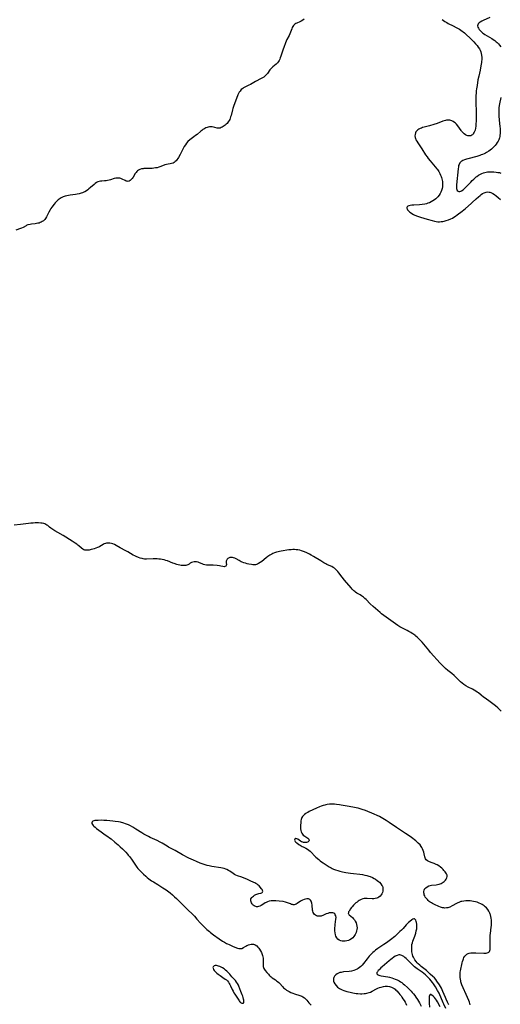
# Model space of a CAD drawing. Units: inches. Extents: x 2074462 to 2079978, y 259618 to 265059.
# Drawn here: x 2075537 to 2075728, y 260411 to 260803 of the extents above; entities that cross this region are included whole.
import ezdxf

# ---------------------------------------------------------------- set-up
doc = ezdxf.new("R2010")
doc.units = ezdxf.units.IN
doc.header["$MEASUREMENT"] = 0
doc.layers.add('c_09_T12S_R19E', color=191, linetype='Continuous')

msp = doc.modelspace()

# ---------------------------------------------------------------- linework, layer by layer
at = {"layer": 'c_09_T12S_R19E'}
for points in [[(2075724.17, 260804.2, 840), (2075721.55, 260803.03, 840), (2075721.01, 260802.76, 840), (2075720.33, 260802.35, 840), (2075719.88, 260802, 840), (2075719.55, 260801.6, 840), (2075719.38, 260801.27, 840), (2075719.32, 260800.82, 840), (2075719.39, 260800.39, 840), (2075719.6, 260799.89, 840), (2075719.93, 260799.39, 840), (2075720.27, 260798.97, 840), (2075720.67, 260798.56, 840), (2075721.21, 260798.1, 840), (2075721.61, 260797.8, 840), (2075722.12, 260797.46, 840), (2075724.94, 260795.78, 840), (2075725.53, 260795.39, 840), (2075726.1, 260794.99, 840), (2075726.67, 260794.54, 840), (2075727.09, 260794.18, 840), (2075727.61, 260793.66, 840), (2075728.07, 260793.11, 840), (2075728.48, 260792.51, 840)], [(2075650.25, 260803.56, 844), (2075649.7, 260803.11, 844), (2075649.13, 260802.74, 844), (2075648.6, 260802.47, 844), (2075647.33, 260801.93, 844), (2075646.94, 260801.73, 844), (2075646.61, 260801.53, 844), (2075646.31, 260801.29, 844), (2075645.99, 260800.96, 844), (2075645.73, 260800.59, 844), (2075645.52, 260800.16, 844), (2075645.35, 260799.71, 844), (2075644.89, 260798.29, 844), (2075644.63, 260797.66, 844), (2075644.32, 260797.04, 844), (2075643.43, 260795.42, 844), (2075643.11, 260794.79, 844), (2075642.85, 260794.12, 844), (2075642.22, 260792.18, 844), (2075641.99, 260791.51, 844), (2075641.01, 260788.77, 844), (2075640.79, 260788.16, 844), (2075640.55, 260787.57, 844), (2075640.29, 260787.01, 844), (2075640.1, 260786.68, 844), (2075639.68, 260786.1, 844), (2075639.14, 260785.58, 844), (2075637.87, 260784.58, 844), (2075637.4, 260784.14, 844), (2075636.96, 260783.64, 844), (2075636.67, 260783.29, 844), (2075635.64, 260781.88, 844), (2075635.22, 260781.37, 844), (2075634.75, 260780.9, 844), (2075634.18, 260780.45, 844), (2075633.7, 260780.15, 844), (2075633.18, 260779.85, 844), (2075630.87, 260778.64, 844), (2075628.95, 260777.56, 844), (2075628.23, 260777.18, 844), (2075626.72, 260776.46, 844), (2075626.2, 260776.17, 844), (2075625.9, 260775.98, 844), (2075625.29, 260775.48, 844), (2075624.77, 260774.89, 844), (2075624.43, 260774.4, 844), (2075624.14, 260773.87, 844), (2075623.92, 260773.36, 844), (2075623.03, 260770.92, 844), (2075622.29, 260769.17, 844), (2075622.11, 260768.69, 844), (2075621.85, 260767.91, 844), (2075621.72, 260767.43, 844), (2075621.2, 260765.19, 844), (2075621.04, 260764.66, 844), (2075620.87, 260764.16, 844), (2075620.66, 260763.64, 844), (2075620.41, 260763.14, 844), (2075620.12, 260762.67, 844), (2075619.6, 260762.04, 844), (2075619.25, 260761.7, 844), (2075618.83, 260761.34, 844), (2075618.4, 260761.03, 844), (2075617.68, 260760.56, 844), (2075617.29, 260760.35, 844), (2075616.83, 260760.17, 844), (2075616.5, 260760.11, 844), (2075616.12, 260760.11, 844), (2075615.65, 260760.19, 844), (2075614.71, 260760.45, 844), (2075614.16, 260760.57, 844), (2075613.71, 260760.62, 844), (2075613.25, 260760.64, 844), (2075612.57, 260760.59, 844), (2075612.11, 260760.5, 844), (2075611.65, 260760.38, 844), (2075611.19, 260760.21, 844), (2075610.75, 260760, 844), (2075610.36, 260759.79, 844), (2075609.98, 260759.55, 844), (2075609.57, 260759.25, 844), (2075609.17, 260758.93, 844), (2075607.72, 260757.65, 844), (2075607.08, 260757.14, 844), (2075606.35, 260756.61, 844), (2075605.36, 260755.92, 844), (2075604.74, 260755.45, 844), (2075604.07, 260754.84, 844), (2075603.47, 260754.16, 844), (2075603.02, 260753.54, 844), (2075602.61, 260752.89, 844), (2075602.3, 260752.31, 844), (2075601.22, 260750.16, 844), (2075600.92, 260749.58, 844), (2075600.28, 260748.49, 844), (2075599.98, 260748.02, 844), (2075599.67, 260747.57, 844), (2075599.36, 260747.18, 844), (2075599.03, 260746.83, 844), (2075598.59, 260746.48, 844), (2075598.11, 260746.22, 844), (2075597.57, 260746.05, 844), (2075597.02, 260745.94, 844), (2075596.21, 260745.83, 844), (2075595.55, 260745.7, 844), (2075594.81, 260745.48, 844), (2075593.3, 260744.88, 844), (2075592.52, 260744.6, 844), (2075591.81, 260744.4, 844), (2075591.16, 260744.27, 844), (2075590.5, 260744.18, 844), (2075589.83, 260744.13, 844), (2075588.93, 260744.1, 844), (2075587.54, 260744.1, 844), (2075586.88, 260744.07, 844), (2075586.53, 260744.04, 844), (2075586.19, 260743.99, 844), (2075585.56, 260743.87, 844), (2075584.96, 260743.68, 844), (2075584.32, 260743.36, 844), (2075583.96, 260743.1, 844), (2075583.73, 260742.89, 844), (2075583.39, 260742.48, 844), (2075583.07, 260742.04, 844), (2075582.2, 260740.67, 844), (2075581.8, 260740.09, 844), (2075581.44, 260739.65, 844), (2075581.07, 260739.29, 844), (2075580.69, 260739.06, 844), (2075580.28, 260738.95, 844), (2075579.89, 260738.97, 844), (2075579.49, 260739.08, 844), (2075579.05, 260739.27, 844), (2075577.91, 260739.86, 844), (2075577.29, 260740.11, 844), (2075576.95, 260740.19, 844), (2075576.37, 260740.27, 844), (2075575.77, 260740.27, 844), (2075575.36, 260740.22, 844), (2075574.71, 260740.07, 844), (2075573.28, 260739.58, 844), (2075572.69, 260739.4, 844), (2075572.08, 260739.25, 844), (2075571.46, 260739.16, 844), (2075570.88, 260739.11, 844), (2075569.75, 260739.07, 844), (2075569.2, 260739.02, 844), (2075568.67, 260738.91, 844), (2075568.16, 260738.73, 844), (2075567.67, 260738.47, 844), (2075567.18, 260738.14, 844), (2075566.7, 260737.76, 844), (2075565.27, 260736.44, 844), (2075564.68, 260735.94, 844), (2075564.28, 260735.62, 844), (2075563.69, 260735.21, 844), (2075563.06, 260734.84, 844), (2075562.61, 260734.63, 844), (2075562.15, 260734.43, 844), (2075561.5, 260734.21, 844), (2075560.71, 260734, 844), (2075560.04, 260733.85, 844), (2075559.36, 260733.74, 844), (2075557.18, 260733.47, 844), (2075556.48, 260733.35, 844), (2075555.86, 260733.21, 844), (2075555.26, 260733.03, 844), (2075554.43, 260732.73, 844), (2075553.66, 260732.37, 844), (2075553.18, 260732.11, 844), (2075552.8, 260731.85, 844), (2075552.43, 260731.58, 844), (2075552.03, 260731.22, 844), (2075551.64, 260730.83, 844), (2075551.22, 260730.35, 844), (2075550.8, 260729.85, 844), (2075549.92, 260728.68, 844), (2075549.55, 260728.14, 844), (2075549.2, 260727.59, 844), (2075548.68, 260726.66, 844), (2075547.77, 260724.81, 844), (2075547.4, 260724.17, 844), (2075547.15, 260723.83, 844), (2075546.9, 260723.55, 844), (2075546.61, 260723.29, 844), (2075546.07, 260722.91, 844), (2075545.7, 260722.71, 844), (2075545.31, 260722.54, 844), (2075544.82, 260722.37, 844), (2075544.31, 260722.24, 844), (2075543.8, 260722.14, 844), (2075543.28, 260722.06, 844), (2075541.82, 260721.87, 844), (2075541.27, 260721.78, 844), (2075540.35, 260721.59, 844), (2075539.98, 260721.46, 844), (2075539.63, 260721.29, 844), (2075538.47, 260720.58, 844), (2075537.87, 260720.29, 844), (2075537.44, 260720.13, 844), (2075535.52, 260719.53, 844)], [(2075705.26, 260803.34, 842), (2075705.78, 260802.97, 842), (2075706.31, 260802.61, 842), (2075707.06, 260802.14, 842), (2075707.61, 260801.81, 842), (2075708.18, 260801.49, 842), (2075708.98, 260801.07, 842), (2075711.25, 260799.97, 842), (2075712.08, 260799.5, 842), (2075712.61, 260799.16, 842), (2075713.12, 260798.79, 842), (2075713.59, 260798.42, 842), (2075714.04, 260798.04, 842), (2075714.74, 260797.43, 842), (2075716.28, 260795.99, 842), (2075717.07, 260795.2, 842), (2075717.76, 260794.48, 842), (2075718.52, 260793.67, 842), (2075719.13, 260792.97, 842), (2075719.58, 260792.38, 842), (2075719.99, 260791.77, 842), (2075720.27, 260791.22, 842), (2075720.54, 260790.56, 842), (2075720.73, 260789.88, 842), (2075720.87, 260789.18, 842), (2075720.95, 260788.23, 842), (2075720.95, 260787.42, 842), (2075720.89, 260786.6, 842), (2075720.85, 260786.23, 842), (2075720.78, 260785.67, 842), (2075720.65, 260784.91, 842), (2075720.29, 260783.22, 842), (2075719.73, 260780.81, 842), (2075719.43, 260779.38, 842), (2075719.07, 260777.17, 842), (2075718.88, 260775.79, 842), (2075718.78, 260774.96, 842), (2075718.69, 260774.11, 842), (2075718.63, 260773.11, 842), (2075718.6, 260772.11, 842), (2075718.6, 260770.14, 842), (2075718.68, 260766.9, 842), (2075718.7, 260764.78, 842), (2075718.68, 260763.06, 842), (2075718.62, 260761.71, 842), (2075718.55, 260760.93, 842), (2075718.45, 260760.17, 842), (2075718.27, 260759.35, 842), (2075718.17, 260759.03, 842), (2075717.97, 260758.54, 842), (2075717.73, 260758.11, 842), (2075717.5, 260757.8, 842), (2075717.23, 260757.53, 842), (2075716.9, 260757.3, 842), (2075716.54, 260757.13, 842), (2075716.17, 260757.04, 842), (2075715.78, 260757.02, 842), (2075715.43, 260757.06, 842), (2075715.08, 260757.17, 842), (2075714.53, 260757.45, 842), (2075714, 260757.83, 842), (2075713.43, 260758.37, 842), (2075712.9, 260758.99, 842), (2075712.71, 260759.23, 842), (2075711.42, 260761.02, 842), (2075710.87, 260761.69, 842), (2075710.5, 260762.09, 842), (2075710.11, 260762.44, 842), (2075709.58, 260762.83, 842), (2075709.01, 260763.11, 842), (2075708.62, 260763.23, 842), (2075708.22, 260763.31, 842), (2075707.43, 260763.34, 842), (2075706.97, 260763.29, 842), (2075706.5, 260763.2, 842), (2075706.01, 260763.07, 842), (2075705.51, 260762.9, 842), (2075703.19, 260762.04, 842), (2075701.88, 260761.6, 842), (2075700.19, 260761.1, 842), (2075698.04, 260760.53, 842), (2075697.41, 260760.34, 842), (2075696.93, 260760.16, 842), (2075696.48, 260759.97, 842), (2075695.97, 260759.7, 842), (2075695.51, 260759.4, 842), (2075695.03, 260758.96, 842), (2075694.76, 260758.61, 842), (2075694.56, 260758.21, 842), (2075694.41, 260757.66, 842), (2075694.37, 260757.08, 842), (2075694.45, 260756.43, 842), (2075694.59, 260755.97, 842), (2075694.78, 260755.52, 842), (2075695.09, 260754.93, 842), (2075695.46, 260754.33, 842), (2075697.05, 260751.95, 842), (2075698.61, 260749.54, 842), (2075699.19, 260748.69, 842), (2075699.66, 260748.04, 842), (2075700.39, 260747.11, 842), (2075702.43, 260744.72, 842), (2075703.05, 260743.96, 842), (2075703.28, 260743.64, 842), (2075703.82, 260742.85, 842), (2075704.3, 260742.04, 842), (2075704.58, 260741.48, 842), (2075704.82, 260740.91, 842), (2075704.98, 260740.45, 842), (2075705.11, 260739.99, 842), (2075705.23, 260739.42, 842), (2075705.31, 260738.86, 842), (2075705.37, 260738.07, 842), (2075705.34, 260737.33, 842), (2075705.27, 260736.75, 842), (2075705.16, 260736.17, 842), (2075705.04, 260735.71, 842), (2075704.89, 260735.26, 842), (2075704.66, 260734.68, 842), (2075704.37, 260734.11, 842), (2075703.95, 260733.42, 842), (2075703.47, 260732.78, 842), (2075703.08, 260732.35, 842), (2075702.66, 260731.95, 842), (2075702.12, 260731.53, 842), (2075701.55, 260731.14, 842), (2075700.87, 260730.75, 842), (2075700.15, 260730.43, 842), (2075699.53, 260730.21, 842), (2075698.9, 260730.04, 842), (2075698.25, 260729.9, 842), (2075697.26, 260729.74, 842), (2075696.21, 260729.64, 842), (2075693.88, 260729.52, 842), (2075693.15, 260729.47, 842), (2075692.48, 260729.38, 842), (2075691.99, 260729.25, 842), (2075691.56, 260729.05, 842), (2075691.32, 260728.84, 842), (2075691.19, 260728.58, 842), (2075691.17, 260728.29, 842), (2075691.26, 260727.98, 842), (2075691.47, 260727.61, 842), (2075691.77, 260727.24, 842), (2075692.15, 260726.86, 842), (2075692.58, 260726.5, 842), (2075693.13, 260726.13, 842), (2075693.74, 260725.8, 842), (2075694.36, 260725.51, 842), (2075695.34, 260725.13, 842), (2075696.57, 260724.71, 842), (2075699.27, 260723.87, 842), (2075701.17, 260723.33, 842), (2075702.21, 260723.08, 842), (2075702.75, 260722.98, 842), (2075703.41, 260722.9, 842), (2075704.12, 260722.89, 842), (2075704.76, 260722.93, 842), (2075705.41, 260723.01, 842), (2075706.05, 260723.13, 842), (2075706.82, 260723.34, 842), (2075707.72, 260723.64, 842), (2075708.6, 260724.01, 842), (2075709.25, 260724.34, 842), (2075709.88, 260724.69, 842), (2075710.49, 260725.08, 842), (2075711.18, 260725.56, 842), (2075713.11, 260727.06, 842), (2075714.44, 260728.13, 842), (2075716.7, 260730.08, 842), (2075717.2, 260730.53, 842), (2075718.74, 260731.99, 842), (2075719.65, 260732.81, 842), (2075720.27, 260733.32, 842), (2075720.77, 260733.71, 842), (2075721.28, 260734.06, 842), (2075721.92, 260734.4, 842), (2075722.64, 260734.64, 842), (2075723.24, 260734.72, 842), (2075723.85, 260734.71, 842), (2075724.19, 260734.65, 842), (2075724.59, 260734.52, 842), (2075725.38, 260734.14, 842), (2075726.04, 260733.7, 842), (2075726.75, 260733.16, 842), (2075727.45, 260732.56, 842), (2075728.4, 260731.68, 842)], [(2075728.48, 260772.33, 840), (2075728.03, 260769.8, 840), (2075727.92, 260769.1, 840), (2075727.81, 260768.18, 840), (2075727.76, 260767.38, 840), (2075727.75, 260766.77, 840), (2075727.75, 260766, 840), (2075727.8, 260764.98, 840), (2075727.92, 260763.36, 840), (2075728.17, 260760.76, 840), (2075728.24, 260759.98, 840), (2075728.28, 260759.12, 840), (2075728.28, 260758.59, 840), (2075728.26, 260758.06, 840), (2075728.21, 260757.4, 840), (2075728.12, 260756.84, 840), (2075727.99, 260756.3, 840), (2075727.7, 260755.49, 840), (2075727.44, 260754.94, 840), (2075727.13, 260754.42, 840), (2075726.69, 260753.78, 840), (2075726.27, 260753.25, 840), (2075725.82, 260752.74, 840), (2075725.33, 260752.25, 840), (2075724.82, 260751.8, 840), (2075724.29, 260751.36, 840), (2075723.72, 260750.95, 840), (2075722.9, 260750.44, 840), (2075722.38, 260750.16, 840), (2075721.85, 260749.89, 840), (2075721.28, 260749.65, 840), (2075720.76, 260749.45, 840), (2075720.24, 260749.26, 840), (2075718.96, 260748.87, 840), (2075715.44, 260747.94, 840), (2075714.85, 260747.78, 840), (2075714.1, 260747.54, 840), (2075713.41, 260747.25, 840), (2075713.04, 260747.05, 840), (2075712.72, 260746.82, 840), (2075712.23, 260746.31, 840), (2075711.91, 260745.67, 840), (2075711.76, 260745.2, 840), (2075711.65, 260744.7, 840), (2075711.52, 260743.87, 840), (2075710.92, 260737.52, 840), (2075710.89, 260736.63, 840), (2075710.91, 260736.14, 840), (2075711, 260735.7, 840), (2075711.22, 260735.27, 840), (2075711.55, 260734.99, 840), (2075711.89, 260734.88, 840), (2075712.28, 260734.9, 840), (2075712.6, 260735.01, 840), (2075712.92, 260735.17, 840), (2075713.51, 260735.58, 840), (2075713.88, 260735.89, 840), (2075714.66, 260736.64, 840), (2075715.07, 260737.06, 840), (2075716.55, 260738.67, 840), (2075717.12, 260739.27, 840), (2075717.75, 260739.88, 840), (2075718.7, 260740.69, 840), (2075718.97, 260740.91, 840), (2075719.67, 260741.41, 840), (2075720.41, 260741.84, 840), (2075720.98, 260742.11, 840), (2075721.58, 260742.34, 840), (2075722.15, 260742.5, 840), (2075722.74, 260742.63, 840), (2075723.22, 260742.7, 840), (2075723.82, 260742.76, 840), (2075724.42, 260742.79, 840), (2075725.1, 260742.79, 840), (2075725.78, 260742.75, 840), (2075726.68, 260742.65, 840), (2075727.36, 260742.54, 840), (2075727.96, 260742.41, 840), (2075728.54, 260742.27, 840)], [(2075728.74, 260528.04, 842), (2075728.02, 260528.76, 842), (2075727.32, 260529.39, 842), (2075726.42, 260530.16, 842), (2075725.42, 260530.98, 842), (2075724.33, 260531.78, 842), (2075722.31, 260533.14, 842), (2075721.69, 260533.58, 842), (2075720.7, 260534.35, 842), (2075719.59, 260535.27, 842), (2075719.09, 260535.66, 842), (2075718.58, 260536.03, 842), (2075717.97, 260536.41, 842), (2075717.3, 260536.77, 842), (2075715.59, 260537.61, 842), (2075714.57, 260538.18, 842), (2075713.79, 260538.7, 842), (2075713.16, 260539.19, 842), (2075712.55, 260539.71, 842), (2075711.98, 260540.25, 842), (2075709.95, 260542.2, 842), (2075708.98, 260543.07, 842), (2075707.48, 260544.28, 842), (2075706.57, 260545.06, 842), (2075705.9, 260545.67, 842), (2075705.26, 260546.3, 842), (2075704.43, 260547.17, 842), (2075700.59, 260551.38, 842), (2075699.84, 260552.27, 842), (2075697.93, 260554.64, 842), (2075697.21, 260555.48, 842), (2075696.61, 260556.12, 842), (2075695.99, 260556.74, 842), (2075695.38, 260557.32, 842), (2075694.75, 260557.89, 842), (2075694.45, 260558.14, 842), (2075693.76, 260558.65, 842), (2075693.3, 260558.98, 842), (2075692.71, 260559.36, 842), (2075692, 260559.78, 842), (2075691.28, 260560.18, 842), (2075688.93, 260561.32, 842), (2075688.35, 260561.65, 842), (2075687.58, 260562.14, 842), (2075682.01, 260566.07, 842), (2075681.03, 260566.83, 842), (2075680.5, 260567.27, 842), (2075677.7, 260569.73, 842), (2075676.61, 260570.73, 842), (2075674.9, 260572.45, 842), (2075674.46, 260572.86, 842), (2075673.85, 260573.4, 842), (2075673.46, 260573.71, 842), (2075673.06, 260574.01, 842), (2075672.52, 260574.35, 842), (2075671.31, 260575.07, 842), (2075670.77, 260575.42, 842), (2075670.41, 260575.69, 842), (2075670.06, 260575.99, 842), (2075669.43, 260576.6, 842), (2075669, 260577.07, 842), (2075666.39, 260580.15, 842), (2075665.39, 260581.38, 842), (2075664.14, 260583.06, 842), (2075663.74, 260583.58, 842), (2075663.31, 260584.07, 842), (2075662.78, 260584.58, 842), (2075662.3, 260584.95, 842), (2075661.8, 260585.29, 842), (2075661.27, 260585.59, 842), (2075660.87, 260585.79, 842), (2075659.32, 260586.47, 842), (2075658.85, 260586.71, 842), (2075658.18, 260587.1, 842), (2075656.86, 260587.93, 842), (2075654.03, 260589.61, 842), (2075653.13, 260590.12, 842), (2075652.37, 260590.53, 842), (2075651.13, 260591.14, 842), (2075649.98, 260591.63, 842), (2075649.27, 260591.88, 842), (2075648.63, 260592.06, 842), (2075647.79, 260592.24, 842), (2075647.1, 260592.32, 842), (2075646.42, 260592.36, 842), (2075645.76, 260592.36, 842), (2075645.11, 260592.31, 842), (2075644.2, 260592.2, 842), (2075641.16, 260591.77, 842), (2075640.46, 260591.63, 842), (2075639.93, 260591.51, 842), (2075639.24, 260591.31, 842), (2075638.55, 260591.08, 842), (2075637.89, 260590.8, 842), (2075637.38, 260590.54, 842), (2075636.62, 260590.07, 842), (2075635.89, 260589.56, 842), (2075635.18, 260589.02, 842), (2075633.4, 260587.62, 842), (2075632.77, 260587.16, 842), (2075632.18, 260586.8, 842), (2075631.77, 260586.59, 842), (2075631.36, 260586.44, 842), (2075630.95, 260586.35, 842), (2075630.42, 260586.32, 842), (2075629.88, 260586.34, 842), (2075629.33, 260586.41, 842), (2075628.25, 260586.59, 842), (2075627.59, 260586.73, 842), (2075626.92, 260586.91, 842), (2075626.27, 260587.12, 842), (2075625.64, 260587.36, 842), (2075625.22, 260587.54, 842), (2075624.82, 260587.74, 842), (2075624.42, 260587.97, 842), (2075623.18, 260588.69, 842), (2075622.67, 260588.94, 842), (2075622.15, 260589.13, 842), (2075621.76, 260589.21, 842), (2075621.38, 260589.25, 842), (2075621.03, 260589.25, 842), (2075620.69, 260589.2, 842), (2075620.17, 260589, 842), (2075619.86, 260588.78, 842), (2075619.62, 260588.51, 842), (2075619.38, 260588.04, 842), (2075619.29, 260587.71, 842), (2075619.26, 260587.38, 842), (2075619.27, 260587.07, 842), (2075619.34, 260586.42, 842), (2075619.3, 260586.01, 842), (2075619.07, 260585.71, 842), (2075618.74, 260585.56, 842), (2075618.44, 260585.54, 842), (2075617.93, 260585.6, 842), (2075617.09, 260585.79, 842), (2075616.63, 260585.86, 842), (2075615.68, 260585.97, 842), (2075614.08, 260586.09, 842), (2075612.01, 260586.16, 842), (2075611.39, 260586.21, 842), (2075610.8, 260586.3, 842), (2075610.25, 260586.46, 842), (2075609.71, 260586.66, 842), (2075608.64, 260587.13, 842), (2075608.09, 260587.34, 842), (2075607.52, 260587.48, 842), (2075607.01, 260587.54, 842), (2075606.48, 260587.51, 842), (2075605.98, 260587.41, 842), (2075605.51, 260587.23, 842), (2075604.96, 260586.89, 842), (2075604.54, 260586.59, 842), (2075603.98, 260586.25, 842), (2075603.57, 260586.09, 842), (2075603.19, 260586.01, 842), (2075602.79, 260585.97, 842), (2075602.29, 260585.96, 842), (2075601.76, 260586, 842), (2075601.3, 260586.06, 842), (2075600.81, 260586.15, 842), (2075600.21, 260586.29, 842), (2075599.59, 260586.46, 842), (2075598.52, 260586.8, 842), (2075597.99, 260587, 842), (2075595.86, 260587.83, 842), (2075595.2, 260588.06, 842), (2075594.56, 260588.25, 842), (2075593.85, 260588.39, 842), (2075593.13, 260588.5, 842), (2075592.41, 260588.57, 842), (2075591.77, 260588.61, 842), (2075590.21, 260588.63, 842), (2075587.54, 260588.56, 842), (2075586.81, 260588.59, 842), (2075586.19, 260588.67, 842), (2075585.78, 260588.76, 842), (2075585.06, 260588.96, 842), (2075584.34, 260589.22, 842), (2075583.5, 260589.55, 842), (2075582.86, 260589.85, 842), (2075582.25, 260590.18, 842), (2075580.11, 260591.5, 842), (2075579.35, 260591.92, 842), (2075577.03, 260593.11, 842), (2075575.44, 260594.03, 842), (2075574.82, 260594.36, 842), (2075574.17, 260594.63, 842), (2075573.6, 260594.79, 842), (2075573.02, 260594.9, 842), (2075572.28, 260594.94, 842), (2075571.71, 260594.89, 842), (2075571.21, 260594.78, 842), (2075570.73, 260594.59, 842), (2075570.29, 260594.37, 842), (2075569.01, 260593.59, 842), (2075568.54, 260593.36, 842), (2075568.06, 260593.16, 842), (2075567.46, 260592.93, 842), (2075566.8, 260592.7, 842), (2075566.15, 260592.5, 842), (2075565.51, 260592.33, 842), (2075564.78, 260592.18, 842), (2075564.25, 260592.1, 842), (2075563.74, 260592.08, 842), (2075563.02, 260592.17, 842), (2075562.65, 260592.3, 842), (2075562.26, 260592.52, 842), (2075561.76, 260592.89, 842), (2075560.62, 260593.86, 842), (2075560.24, 260594.16, 842), (2075559.84, 260594.46, 842), (2075559.21, 260594.9, 842), (2075557.99, 260595.69, 842), (2075554.42, 260597.95, 842), (2075552.26, 260599.15, 842), (2075551.14, 260599.84, 842), (2075549.47, 260600.95, 842), (2075548.95, 260601.33, 842), (2075548.26, 260601.88, 842), (2075547.9, 260602.14, 842), (2075547.51, 260602.37, 842), (2075547.07, 260602.56, 842), (2075546.71, 260602.69, 842), (2075546.1, 260602.82, 842), (2075545.46, 260602.91, 842), (2075544.57, 260602.96, 842), (2075543.28, 260602.97, 842), (2075542.43, 260602.94, 842), (2075541.56, 260602.88, 842), (2075540.58, 260602.77, 842), (2075537.47, 260602.35, 842), (2075534.86, 260602.06, 842)], [(2075716.35, 260411.07, 840), (2075716.02, 260412.14, 840), (2075715.79, 260412.8, 840), (2075715.26, 260414.1, 840), (2075713.09, 260419.09, 840), (2075712.79, 260419.89, 840), (2075712.69, 260420.22, 840), (2075712.58, 260420.63, 840), (2075712.44, 260421.31, 840), (2075712.35, 260421.99, 840), (2075712.32, 260422.68, 840), (2075712.33, 260423.21, 840), (2075712.36, 260423.63, 840), (2075712.42, 260424.12, 840), (2075712.5, 260424.62, 840), (2075713.2, 260427.89, 840), (2075713.32, 260428.41, 840), (2075713.5, 260429.04, 840), (2075713.67, 260429.48, 840), (2075713.87, 260429.91, 840), (2075714.24, 260430.49, 840), (2075714.61, 260430.91, 840), (2075715.05, 260431.26, 840), (2075715.55, 260431.52, 840), (2075715.95, 260431.66, 840), (2075716.62, 260431.8, 840), (2075717.21, 260431.86, 840), (2075717.81, 260431.88, 840), (2075718.6, 260431.87, 840), (2075721.84, 260431.66, 840), (2075722.31, 260431.65, 840), (2075722.75, 260431.68, 840), (2075723.16, 260431.76, 840), (2075723.51, 260431.9, 840), (2075723.8, 260432.11, 840), (2075724.03, 260432.4, 840), (2075724.19, 260432.73, 840), (2075724.29, 260433.13, 840), (2075724.34, 260433.64, 840), (2075724.33, 260434.2, 840), (2075724.26, 260435.86, 840), (2075724.25, 260436.66, 840), (2075724.28, 260438.1, 840), (2075724.33, 260438.81, 840), (2075724.41, 260439.53, 840), (2075724.74, 260441.98, 840), (2075724.82, 260442.71, 840), (2075724.86, 260443.45, 840), (2075724.85, 260444.21, 840), (2075724.8, 260444.87, 840), (2075724.7, 260445.57, 840), (2075724.56, 260446.25, 840), (2075724.37, 260446.92, 840), (2075724.27, 260447.22, 840), (2075724.13, 260447.57, 840), (2075723.76, 260448.36, 840), (2075723.32, 260449.1, 840), (2075722.79, 260449.77, 840), (2075722.37, 260450.2, 840), (2075721.91, 260450.59, 840), (2075721.17, 260451.09, 840), (2075720.59, 260451.39, 840), (2075719.97, 260451.65, 840), (2075719.13, 260451.94, 840), (2075718.49, 260452.12, 840), (2075717.66, 260452.31, 840), (2075717.02, 260452.43, 840), (2075716.37, 260452.52, 840), (2075715.72, 260452.57, 840), (2075715.36, 260452.57, 840), (2075714.58, 260452.54, 840), (2075713.81, 260452.45, 840), (2075713.05, 260452.3, 840), (2075712.68, 260452.2, 840), (2075711.85, 260451.91, 840), (2075711.38, 260451.71, 840), (2075710.92, 260451.49, 840), (2075709.12, 260450.47, 840), (2075708.2, 260450.04, 840), (2075707.42, 260449.79, 840), (2075706.86, 260449.69, 840), (2075706.3, 260449.66, 840), (2075705.8, 260449.69, 840), (2075705.32, 260449.78, 840), (2075704.6, 260449.98, 840), (2075703.89, 260450.25, 840), (2075702.15, 260451.05, 840), (2075701.4, 260451.43, 840), (2075700.93, 260451.7, 840), (2075700.49, 260451.99, 840), (2075700.07, 260452.3, 840), (2075699.69, 260452.63, 840), (2075699.31, 260453, 840), (2075698.96, 260453.39, 840), (2075698.5, 260454.04, 840), (2075698.27, 260454.45, 840), (2075698.1, 260454.87, 840), (2075697.98, 260455.32, 840), (2075697.92, 260455.77, 840), (2075697.93, 260456.2, 840), (2075698.06, 260456.81, 840), (2075698.33, 260457.37, 840), (2075698.66, 260457.75, 840), (2075699.21, 260458.15, 840), (2075699.87, 260458.44, 840), (2075700.44, 260458.61, 840), (2075701.01, 260458.72, 840), (2075702.78, 260458.94, 840), (2075703.32, 260459.02, 840), (2075704.01, 260459.18, 840), (2075704.81, 260459.46, 840), (2075705.62, 260459.92, 840), (2075706.05, 260460.26, 840), (2075706.48, 260460.69, 840), (2075706.83, 260461.16, 840), (2075707.1, 260461.66, 840), (2075707.21, 260462.18, 840), (2075707.13, 260462.71, 840), (2075706.89, 260463.25, 840), (2075706.65, 260463.64, 840), (2075706.37, 260464.05, 840), (2075705.9, 260464.64, 840), (2075705.57, 260465.01, 840), (2075705.08, 260465.51, 840), (2075704.55, 260465.97, 840), (2075703.92, 260466.42, 840), (2075703.25, 260466.8, 840), (2075702.78, 260467.02, 840), (2075702.03, 260467.32, 840), (2075700.82, 260467.75, 840), (2075699.88, 260468.15, 840), (2075699.33, 260468.46, 840), (2075698.85, 260468.85, 840), (2075698.59, 260469.18, 840), (2075698.4, 260469.6, 840), (2075698.27, 260470.07, 840), (2075698.01, 260471.29, 840), (2075697.84, 260471.93, 840), (2075697.64, 260472.57, 840), (2075697.37, 260473.22, 840), (2075697.1, 260473.75, 840), (2075696.82, 260474.17, 840), (2075696.38, 260474.76, 840), (2075695.7, 260475.5, 840), (2075695.25, 260475.94, 840), (2075694.77, 260476.37, 840), (2075694.19, 260476.85, 840), (2075693.53, 260477.36, 840), (2075692.41, 260478.14, 840), (2075690.65, 260479.35, 840), (2075687.06, 260481.78, 840), (2075684.1, 260483.75, 840), (2075682.91, 260484.52, 840), (2075681.57, 260485.31, 840), (2075680.21, 260486.04, 840), (2075679.36, 260486.45, 840), (2075678.11, 260487, 840), (2075674.67, 260488.43, 840), (2075673.36, 260488.94, 840), (2075672.53, 260489.21, 840), (2075671.77, 260489.43, 840), (2075671, 260489.61, 840), (2075670.37, 260489.74, 840), (2075669.62, 260489.87, 840), (2075667.46, 260490.19, 840), (2075664.97, 260490.67, 840), (2075664.3, 260490.78, 840), (2075663.12, 260490.91, 840), (2075662.4, 260490.96, 840), (2075661.88, 260490.98, 840), (2075660.85, 260490.97, 840), (2075660.35, 260490.95, 840), (2075659.45, 260490.85, 840), (2075658.96, 260490.77, 840), (2075658.46, 260490.67, 840), (2075657.79, 260490.48, 840), (2075657.12, 260490.26, 840), (2075656.39, 260489.97, 840), (2075655.17, 260489.43, 840), (2075652.29, 260488.04, 840), (2075651.7, 260487.74, 840), (2075651.14, 260487.42, 840), (2075650.89, 260487.26, 840), (2075650.42, 260486.93, 840), (2075650.01, 260486.56, 840), (2075649.65, 260486.15, 840), (2075649.35, 260485.65, 840), (2075649.1, 260484.95, 840), (2075649, 260484.39, 840), (2075648.94, 260483.81, 840), (2075648.88, 260482.32, 840), (2075648.87, 260481.73, 840), (2075648.88, 260481.16, 840), (2075648.96, 260480.51, 840), (2075649.09, 260479.99, 840), (2075649.3, 260479.51, 840), (2075649.59, 260479.1, 840), (2075649.95, 260478.73, 840), (2075650.5, 260478.3, 840), (2075651.81, 260477.43, 840), (2075652.18, 260477.09, 840), (2075652.33, 260476.71, 840), (2075652.21, 260476.34, 840), (2075651.95, 260476.05, 840), (2075651.56, 260475.83, 840), (2075651.21, 260475.74, 840), (2075650.8, 260475.71, 840), (2075650.36, 260475.75, 840), (2075650.04, 260475.8, 840), (2075649.72, 260475.88, 840), (2075649.23, 260476.06, 840), (2075648.79, 260476.3, 840), (2075647.74, 260477.08, 840), (2075647.41, 260477.25, 840), (2075646.97, 260477.31, 840), (2075646.52, 260477.06, 840), (2075646.46, 260476.74, 840), (2075646.55, 260476.45, 840), (2075646.73, 260476.19, 840), (2075646.97, 260475.93, 840), (2075647.32, 260475.64, 840), (2075648.19, 260475, 840), (2075648.69, 260474.65, 840), (2075649.14, 260474.38, 840), (2075649.5, 260474.18, 840), (2075649.92, 260473.97, 840), (2075651, 260473.46, 840), (2075651.63, 260473.11, 840), (2075652.2, 260472.7, 840), (2075652.64, 260472.31, 840), (2075653.06, 260471.9, 840), (2075654.53, 260470.32, 840), (2075654.96, 260469.9, 840), (2075656.08, 260468.92, 840), (2075656.62, 260468.48, 840), (2075657.23, 260468.03, 840), (2075657.86, 260467.59, 840), (2075659.01, 260466.83, 840), (2075660.3, 260466, 840), (2075660.98, 260465.6, 840), (2075661.43, 260465.37, 840), (2075661.9, 260465.16, 840), (2075662.76, 260464.83, 840), (2075663.64, 260464.55, 840), (2075664.47, 260464.33, 840), (2075665.59, 260464.07, 840), (2075666.81, 260463.83, 840), (2075668.74, 260463.54, 840), (2075669.9, 260463.39, 840), (2075672.42, 260463.12, 840), (2075673.51, 260462.97, 840), (2075674.4, 260462.8, 840), (2075675.23, 260462.6, 840), (2075676.04, 260462.35, 840), (2075676.49, 260462.2, 840), (2075677.49, 260461.77, 840), (2075678.08, 260461.46, 840), (2075678.64, 260461.13, 840), (2075679.4, 260460.61, 840), (2075679.82, 260460.28, 840), (2075680.22, 260459.93, 840), (2075680.79, 260459.32, 840), (2075681.24, 260458.67, 840), (2075681.4, 260458.32, 840), (2075681.57, 260457.77, 840), (2075681.65, 260457.22, 840), (2075681.64, 260456.66, 840), (2075681.58, 260456.33, 840), (2075681.41, 260455.82, 840), (2075681.17, 260455.34, 840), (2075680.9, 260454.93, 840), (2075680.49, 260454.44, 840), (2075680.06, 260454.04, 840), (2075679.58, 260453.74, 840), (2075679.18, 260453.57, 840), (2075678.6, 260453.42, 840), (2075677.96, 260453.35, 840), (2075677.3, 260453.35, 840), (2075675.39, 260453.48, 840), (2075674.8, 260453.48, 840), (2075674.19, 260453.41, 840), (2075673.59, 260453.27, 840), (2075672.95, 260453.03, 840), (2075672.17, 260452.62, 840), (2075671.74, 260452.34, 840), (2075671.32, 260452.04, 840), (2075670.91, 260451.71, 840), (2075670.51, 260451.36, 840), (2075669.89, 260450.76, 840), (2075669.39, 260450.19, 840), (2075669.04, 260449.73, 840), (2075668.72, 260449.29, 840), (2075668.19, 260448.46, 840), (2075667.99, 260448.1, 840), (2075667.87, 260447.75, 840), (2075667.86, 260447.46, 840), (2075668, 260447.19, 840), (2075668.25, 260446.91, 840), (2075669.47, 260445.84, 840), (2075669.92, 260445.39, 840), (2075670.28, 260444.94, 840), (2075670.6, 260444.43, 840), (2075670.93, 260443.73, 840), (2075671.13, 260443.1, 840), (2075671.27, 260442.45, 840), (2075671.32, 260441.76, 840), (2075671.29, 260441.11, 840), (2075671.18, 260440.53, 840), (2075671, 260439.96, 840), (2075670.63, 260439.18, 840), (2075670.08, 260438.38, 840), (2075669.59, 260437.85, 840), (2075669.13, 260437.45, 840), (2075668.52, 260437.05, 840), (2075667.92, 260436.76, 840), (2075667.3, 260436.55, 840), (2075666.6, 260436.44, 840), (2075666, 260436.42, 840), (2075665.41, 260436.48, 840), (2075664.86, 260436.63, 840), (2075664.26, 260436.91, 840), (2075663.74, 260437.3, 840), (2075663.27, 260437.84, 840), (2075662.93, 260438.48, 840), (2075662.75, 260439, 840), (2075662.6, 260439.75, 840), (2075662.54, 260440.53, 840), (2075662.54, 260441.14, 840), (2075662.55, 260441.65, 840), (2075662.62, 260442.66, 840), (2075662.66, 260443.14, 840), (2075662.91, 260445.16, 840), (2075662.96, 260445.84, 840), (2075662.88, 260446.54, 840), (2075662.69, 260447, 840), (2075662.43, 260447.32, 840), (2075662.1, 260447.56, 840), (2075661.68, 260447.74, 840), (2075661.21, 260447.81, 840), (2075660.75, 260447.79, 840), (2075660.27, 260447.7, 840), (2075659.68, 260447.54, 840), (2075659.09, 260447.32, 840), (2075657.69, 260446.72, 840), (2075657.34, 260446.58, 840), (2075657, 260446.48, 840), (2075656.62, 260446.4, 840), (2075656.13, 260446.38, 840), (2075655.66, 260446.43, 840), (2075655.21, 260446.57, 840), (2075654.79, 260446.79, 840), (2075654.42, 260447.07, 840), (2075654.11, 260447.42, 840), (2075653.83, 260447.9, 840), (2075653.7, 260448.35, 840), (2075653.62, 260448.84, 840), (2075653.46, 260450.74, 840), (2075653.34, 260451.56, 840), (2075653.22, 260452.02, 840), (2075653.06, 260452.43, 840), (2075652.85, 260452.75, 840), (2075652.58, 260453.01, 840), (2075652.3, 260453.19, 840), (2075651.99, 260453.3, 840), (2075651.66, 260453.34, 840), (2075651.3, 260453.33, 840), (2075650.83, 260453.24, 840), (2075650.33, 260453.1, 840), (2075649.68, 260452.85, 840), (2075649.38, 260452.7, 840), (2075648.8, 260452.36, 840), (2075647.57, 260451.49, 840), (2075647.16, 260451.25, 840), (2075646.67, 260451.06, 840), (2075646.35, 260450.99, 840), (2075645.94, 260450.98, 840), (2075645.6, 260451.03, 840), (2075645.26, 260451.11, 840), (2075644.81, 260451.28, 840), (2075643.71, 260451.76, 840), (2075642.86, 260452.04, 840), (2075641.95, 260452.23, 840), (2075640.35, 260452.42, 840), (2075639.06, 260452.53, 840), (2075638.39, 260452.56, 840), (2075637.73, 260452.55, 840), (2075637.12, 260452.49, 840), (2075636.37, 260452.34, 840), (2075635.76, 260452.16, 840), (2075635.18, 260451.92, 840), (2075634.81, 260451.73, 840), (2075634.19, 260451.35, 840), (2075633.18, 260450.69, 840), (2075632.64, 260450.41, 840), (2075632.09, 260450.22, 840), (2075631.71, 260450.16, 840), (2075631.33, 260450.16, 840), (2075631, 260450.22, 840), (2075630.69, 260450.34, 840), (2075630.35, 260450.53, 840), (2075630.04, 260450.77, 840), (2075629.79, 260451.03, 840), (2075629.57, 260451.31, 840), (2075629.33, 260451.69, 840), (2075629.14, 260452.1, 840), (2075629.03, 260452.55, 840), (2075629.02, 260452.92, 840), (2075629.12, 260453.33, 840), (2075629.44, 260453.86, 840), (2075629.73, 260454.17, 840), (2075630.08, 260454.44, 840), (2075630.55, 260454.74, 840), (2075631.06, 260454.99, 840), (2075631.43, 260455.14, 840), (2075632.23, 260455.38, 840), (2075633.06, 260455.6, 840), (2075633.42, 260455.73, 840), (2075633.75, 260455.99, 840), (2075633.85, 260456.38, 840), (2075633.76, 260456.69, 840), (2075633.54, 260457.05, 840), (2075633.32, 260457.33, 840), (2075632.36, 260458.46, 840), (2075632, 260458.81, 840), (2075631.62, 260459.13, 840), (2075631.12, 260459.47, 840), (2075630.73, 260459.68, 840), (2075630.32, 260459.86, 840), (2075628.79, 260460.48, 840), (2075627.48, 260461.1, 840), (2075626.37, 260461.57, 840), (2075625.49, 260461.88, 840), (2075623.79, 260462.43, 840), (2075623.11, 260462.71, 840), (2075622.59, 260462.98, 840), (2075622.02, 260463.34, 840), (2075620.67, 260464.32, 840), (2075620.16, 260464.63, 840), (2075619.56, 260464.95, 840), (2075619.07, 260465.16, 840), (2075618.47, 260465.36, 840), (2075617.79, 260465.54, 840), (2075617.09, 260465.68, 840), (2075613.49, 260466.24, 840), (2075612.46, 260466.44, 840), (2075611.71, 260466.62, 840), (2075610.57, 260466.96, 840), (2075608.93, 260467.55, 840), (2075607.45, 260468.15, 840), (2075606.25, 260468.68, 840), (2075604.42, 260469.56, 840), (2075601.9, 260470.86, 840), (2075598.96, 260472.51, 840), (2075596.33, 260473.93, 840), (2075595.73, 260474.27, 840), (2075593.77, 260475.45, 840), (2075592.94, 260475.91, 840), (2075591.81, 260476.49, 840), (2075589.03, 260477.78, 840), (2075588.33, 260478.13, 840), (2075587.08, 260478.79, 840), (2075586.55, 260479.09, 840), (2075585.71, 260479.6, 840), (2075583.36, 260481.12, 840), (2075582.1, 260481.89, 840), (2075581.26, 260482.36, 840), (2075580.39, 260482.79, 840), (2075579.98, 260482.96, 840), (2075579.26, 260483.23, 840), (2075578.53, 260483.45, 840), (2075577.24, 260483.78, 840), (2075576.42, 260483.94, 840), (2075575.11, 260484.16, 840), (2075574.22, 260484.28, 840), (2075573.03, 260484.41, 840), (2075571.81, 260484.51, 840), (2075570.54, 260484.57, 840), (2075569.52, 260484.58, 840), (2075568.37, 260484.56, 840), (2075567.78, 260484.54, 840), (2075567.04, 260484.47, 840), (2075566.57, 260484.38, 840), (2075566.19, 260484.24, 840), (2075565.93, 260484.03, 840), (2075565.78, 260483.64, 840), (2075565.82, 260483.29, 840), (2075566.03, 260482.9, 840), (2075566.35, 260482.51, 840), (2075566.65, 260482.21, 840), (2075567.07, 260481.84, 840), (2075567.64, 260481.36, 840), (2075568.54, 260480.65, 840), (2075569.53, 260479.93, 840), (2075571.14, 260478.84, 840), (2075572.18, 260478.12, 840), (2075572.81, 260477.64, 840), (2075573.44, 260477.14, 840), (2075574.94, 260475.9, 840), (2075576.25, 260474.77, 840), (2075577.13, 260473.98, 840), (2075577.98, 260473.18, 840), (2075579.31, 260471.84, 840), (2075579.95, 260471.16, 840), (2075580.32, 260470.73, 840), (2075580.9, 260470.01, 840), (2075581.86, 260468.68, 840), (2075583.19, 260466.71, 840), (2075583.72, 260465.98, 840), (2075584.15, 260465.44, 840), (2075584.75, 260464.76, 840), (2075585.38, 260464.11, 840), (2075586.4, 260463.12, 840), (2075587.3, 260462.29, 840), (2075587.88, 260461.79, 840), (2075588.48, 260461.31, 840), (2075589.02, 260460.91, 840), (2075589.58, 260460.54, 840), (2075590.32, 260460.07, 840), (2075592.12, 260458.98, 840), (2075592.9, 260458.49, 840), (2075594.01, 260457.76, 840), (2075595.32, 260456.86, 840), (2075596.41, 260456.07, 840), (2075596.95, 260455.65, 840), (2075597.91, 260454.87, 840), (2075598.71, 260454.18, 840), (2075599.5, 260453.46, 840), (2075600.26, 260452.72, 840), (2075603.15, 260449.79, 840), (2075606.63, 260446.38, 840), (2075607.64, 260445.29, 840), (2075609.08, 260443.66, 840), (2075610.01, 260442.66, 840), (2075610.53, 260442.14, 840), (2075611.61, 260441.13, 840), (2075612.58, 260440.28, 840), (2075613.04, 260439.91, 840), (2075614.28, 260438.96, 840), (2075616.43, 260437.44, 840), (2075617.83, 260436.51, 840), (2075618.58, 260436.04, 840), (2075619.34, 260435.6, 840), (2075619.73, 260435.4, 840), (2075620.4, 260435.08, 840), (2075621.73, 260434.51, 840), (2075623.4, 260433.86, 840), (2075623.83, 260433.71, 840), (2075624.36, 260433.56, 840), (2075625.05, 260433.5, 840), (2075625.55, 260433.6, 840), (2075626.2, 260433.94, 840), (2075627.12, 260434.52, 840), (2075627.47, 260434.72, 840), (2075627.83, 260434.89, 840), (2075628.21, 260435.04, 840), (2075628.69, 260435.17, 840), (2075629.26, 260435.26, 840), (2075629.72, 260435.27, 840), (2075630.16, 260435.21, 840), (2075630.52, 260435.12, 840), (2075630.85, 260434.98, 840), (2075631.41, 260434.6, 840), (2075631.89, 260434.11, 840), (2075632.23, 260433.68, 840), (2075632.55, 260433.22, 840), (2075632.93, 260432.63, 840), (2075633.27, 260432.01, 840), (2075633.46, 260431.59, 840), (2075633.63, 260431.15, 840), (2075633.77, 260430.71, 840), (2075633.9, 260430.19, 840), (2075633.99, 260429.67, 840), (2075634.02, 260429.37, 840), (2075634.04, 260429, 840), (2075634.03, 260428.34, 840), (2075633.97, 260427.3, 840), (2075633.97, 260426.84, 840), (2075634.02, 260426.4, 840), (2075634.13, 260425.95, 840), (2075634.31, 260425.52, 840), (2075634.52, 260425.16, 840), (2075634.76, 260424.81, 840), (2075635.42, 260423.98, 840), (2075636.05, 260423.27, 840), (2075636.38, 260422.92, 840), (2075636.74, 260422.59, 840), (2075637.15, 260422.24, 840), (2075637.57, 260421.92, 840), (2075638.95, 260421.01, 840), (2075639.35, 260420.74, 840), (2075639.74, 260420.45, 840), (2075640.19, 260420.05, 840), (2075640.53, 260419.71, 840), (2075641.8, 260418.24, 840), (2075642.11, 260417.93, 840), (2075642.45, 260417.63, 840), (2075642.87, 260417.3, 840), (2075643.32, 260417, 840), (2075644.32, 260416.4, 840), (2075645.05, 260416.03, 840), (2075645.79, 260415.71, 840), (2075646.47, 260415.46, 840)], [(2075707.85, 260411.12, 838), (2075707.37, 260412.16, 838), (2075706.78, 260413.37, 838), (2075706.47, 260414.05, 838), (2075705.51, 260416.44, 838), (2075705.23, 260417.07, 838), (2075704.9, 260417.73, 838), (2075704.54, 260418.38, 838), (2075704.08, 260419.12, 838), (2075703.1, 260420.57, 838), (2075702.62, 260421.24, 838), (2075702.11, 260421.86, 838), (2075701.54, 260422.43, 838), (2075700.48, 260423.37, 838), (2075699.48, 260424.31, 838), (2075698.93, 260424.8, 838), (2075698.37, 260425.25, 838), (2075696.86, 260426.4, 838), (2075696.25, 260426.91, 838), (2075695.66, 260427.45, 838), (2075695.23, 260427.87, 838), (2075694.83, 260428.32, 838), (2075694.33, 260428.99, 838), (2075694.01, 260429.55, 838), (2075693.78, 260430.04, 838), (2075693.59, 260430.55, 838), (2075693.42, 260431.12, 838), (2075693.29, 260431.67, 838), (2075693.19, 260432.23, 838), (2075693.11, 260432.86, 838), (2075693.07, 260433.5, 838), (2075693.07, 260433.99, 838), (2075693.1, 260434.54, 838), (2075693.17, 260435.08, 838), (2075693.33, 260435.76, 838), (2075693.53, 260436.44, 838), (2075694.3, 260438.48, 838), (2075694.68, 260439.65, 838), (2075694.92, 260440.53, 838), (2075695.08, 260441.41, 838), (2075695.14, 260441.97, 838), (2075695.15, 260442.52, 838), (2075695.11, 260443.22, 838), (2075694.99, 260443.92, 838), (2075694.87, 260444.34, 838), (2075694.68, 260444.8, 838), (2075694.46, 260445.14, 838), (2075694.19, 260445.32, 838), (2075693.89, 260445.31, 838), (2075693.56, 260445.16, 838), (2075693.18, 260444.93, 838), (2075692.38, 260444.36, 838), (2075691.8, 260443.87, 838), (2075691.3, 260443.4, 838), (2075690.87, 260442.96, 838), (2075689.64, 260441.57, 838), (2075688.97, 260440.87, 838), (2075688.39, 260440.3, 838), (2075686.35, 260438.38, 838), (2075685.86, 260437.94, 838), (2075685.22, 260437.4, 838), (2075684.11, 260436.56, 838), (2075683.03, 260435.79, 838), (2075682.05, 260435.13, 838), (2075680.41, 260434.09, 838), (2075679.63, 260433.56, 838), (2075678.69, 260432.84, 838), (2075678.13, 260432.39, 838), (2075677.59, 260431.92, 838), (2075677.08, 260431.44, 838), (2075676.73, 260431.09, 838), (2075676.19, 260430.5, 838), (2075675.34, 260429.48, 838), (2075673.88, 260427.57, 838), (2075673.35, 260426.92, 838), (2075673.07, 260426.62, 838), (2075672.8, 260426.35, 838), (2075672.32, 260425.95, 838), (2075671.81, 260425.59, 838), (2075671.37, 260425.34, 838), (2075670.71, 260425.02, 838), (2075670.02, 260424.78, 838), (2075669.16, 260424.58, 838), (2075668.24, 260424.44, 838), (2075666, 260424.21, 838), (2075664.98, 260424.05, 838), (2075664.46, 260423.93, 838), (2075663.92, 260423.75, 838), (2075663.44, 260423.51, 838), (2075662.85, 260423.08, 838), (2075662.36, 260422.47, 838), (2075662.13, 260422.02, 838), (2075662.01, 260421.55, 838), (2075661.97, 260421.06, 838), (2075662.02, 260420.57, 838), (2075662.13, 260420.16, 838), (2075662.52, 260419.42, 838), (2075662.99, 260418.8, 838), (2075663.58, 260418.22, 838), (2075664.33, 260417.64, 838), (2075664.87, 260417.33, 838), (2075665.47, 260417.05, 838), (2075666.09, 260416.82, 838), (2075667.25, 260416.45, 838), (2075668.59, 260416.11, 838), (2075669.67, 260415.88, 838), (2075670.92, 260415.68, 838), (2075671.58, 260415.6, 838), (2075672.66, 260415.52, 838), (2075673.27, 260415.52, 838), (2075674.22, 260415.58, 838), (2075674.72, 260415.64, 838), (2075675.21, 260415.74, 838), (2075676.09, 260415.98, 838), (2075676.71, 260416.22, 838), (2075677.32, 260416.51, 838), (2075679.11, 260417.46, 838), (2075679.65, 260417.71, 838), (2075680.31, 260417.99, 838), (2075680.98, 260418.22, 838), (2075681.81, 260418.44, 838), (2075682.5, 260418.54, 838), (2075683, 260418.57, 838), (2075683.49, 260418.56, 838), (2075684.23, 260418.46, 838), (2075684.66, 260418.34, 838), (2075685.09, 260418.19, 838), (2075685.58, 260417.94, 838), (2075686.06, 260417.63, 838), (2075686.45, 260417.32, 838), (2075686.83, 260416.99, 838), (2075687.19, 260416.64, 838), (2075687.98, 260415.76, 838), (2075688.41, 260415.24, 838), (2075688.83, 260414.68, 838), (2075689.17, 260414.2, 838), (2075689.6, 260413.55, 838), (2075690.02, 260412.87, 838), (2075690.44, 260412.13, 838), (2075690.7, 260411.65, 838), (2075691.05, 260410.94, 838)], [(2075706.72, 260409.65, 836), (2075705.88, 260411.39, 836), (2075705.61, 260411.98, 836), (2075704.66, 260414.19, 836), (2075704.24, 260415.12, 836), (2075703.95, 260415.72, 836), (2075703.33, 260416.88, 836), (2075702.49, 260418.31, 836), (2075701.77, 260419.43, 836), (2075701.38, 260419.99, 836), (2075700.86, 260420.66, 836), (2075700.3, 260421.29, 836), (2075699.87, 260421.75, 836), (2075698.56, 260423.05, 836), (2075697.89, 260423.65, 836), (2075697.18, 260424.19, 836), (2075695.25, 260425.5, 836), (2075694.72, 260425.88, 836), (2075694.21, 260426.27, 836), (2075693.7, 260426.72, 836), (2075693.2, 260427.2, 836), (2075691.27, 260429.19, 836), (2075690.82, 260429.63, 836), (2075690.36, 260430.02, 836), (2075689.89, 260430.37, 836), (2075689.21, 260430.75, 836), (2075688.37, 260430.98, 836), (2075687.99, 260430.98, 836), (2075687.28, 260430.81, 836), (2075686.56, 260430.47, 836), (2075685.91, 260430.08, 836), (2075685.27, 260429.61, 836), (2075684.74, 260429.19, 836), (2075684.09, 260428.63, 836), (2075681.27, 260426.21, 836), (2075680.83, 260425.81, 836), (2075680.08, 260425.07, 836), (2075679.78, 260424.75, 836), (2075679.42, 260424.27, 836), (2075679.25, 260423.94, 836), (2075679.23, 260423.63, 836), (2075679.38, 260423.36, 836), (2075679.69, 260423.13, 836), (2075680, 260422.99, 836), (2075680.36, 260422.86, 836), (2075680.98, 260422.71, 836), (2075683.59, 260422.23, 836), (2075684.26, 260422.08, 836), (2075685.12, 260421.87, 836), (2075685.84, 260421.65, 836), (2075686.55, 260421.38, 836), (2075687.34, 260421.03, 836), (2075688.04, 260420.66, 836), (2075688.56, 260420.34, 836), (2075689.09, 260419.97, 836), (2075689.67, 260419.52, 836), (2075690.24, 260419.06, 836), (2075691.41, 260418.02, 836), (2075692.35, 260417.1, 836), (2075692.82, 260416.6, 836), (2075693.28, 260416.08, 836), (2075693.8, 260415.45, 836), (2075694.3, 260414.79, 836), (2075694.76, 260414.14, 836), (2075695.33, 260413.26, 836), (2075696.13, 260411.89, 836), (2075696.82, 260410.59, 836)], [(2075646.47, 260415.46, 840), (2075648.58, 260414.85, 840), (2075649.03, 260414.68, 840), (2075649.43, 260414.51, 840), (2075649.81, 260414.32, 840), (2075650.37, 260413.94, 840), (2075650.88, 260413.5, 840), (2075651.32, 260413.02, 840), (2075652.19, 260411.91, 840), (2075652.49, 260411.55, 840), (2075653.02, 260411.02, 840)], [(2075704.42, 260410.37, 834), (2075703.3, 260412.36, 834), (2075702.89, 260413.02, 834), (2075702.52, 260413.52, 834), (2075702.11, 260414.01, 834), (2075701.74, 260414.4, 834), (2075701.06, 260415.03, 834), (2075700.78, 260415.23, 834), (2075700.45, 260415.2, 834), (2075700.2, 260414.85, 834), (2075700.09, 260414.46, 834), (2075700.02, 260413.94, 834), (2075700, 260413.56, 834), (2075700, 260413.01, 834), (2075700.05, 260411.83, 834), (2075700.2, 260410.23, 834)]]:
    msp.add_polyline3d(points, dxfattribs=at)
msp.add_polyline3d([(2075619.94, 260424.08, 840), (2075619.5, 260424.5, 840), (2075619.05, 260424.91, 840), (2075618.43, 260425.4, 840), (2075617.8, 260425.84, 840), (2075617.3, 260426.14, 840), (2075616.8, 260426.38, 840), (2075616.25, 260426.57, 840), (2075615.85, 260426.67, 840), (2075615.46, 260426.73, 840), (2075614.91, 260426.74, 840), (2075614.48, 260426.64, 840), (2075614.05, 260426.29, 840), (2075613.98, 260425.97, 840), (2075614.02, 260425.67, 840), (2075614.23, 260425.21, 840), (2075614.48, 260424.85, 840), (2075614.79, 260424.48, 840), (2075615.17, 260424.09, 840), (2075615.59, 260423.7, 840), (2075616.12, 260423.27, 840), (2075616.85, 260422.76, 840), (2075617.94, 260422.06, 840), (2075618.9, 260421.4, 840), (2075619.37, 260421.03, 840), (2075619.8, 260420.62, 840), (2075620.17, 260420.16, 840), (2075620.49, 260419.66, 840), (2075620.76, 260419.17, 840), (2075621, 260418.66, 840), (2075621.66, 260417.22, 840), (2075622.02, 260416.52, 840), (2075622.36, 260415.91, 840), (2075622.72, 260415.32, 840), (2075624.24, 260412.97, 840), (2075624.43, 260412.7, 840), (2075624.71, 260412.35, 840), (2075625, 260412.06, 840), (2075625.53, 260411.77, 840), (2075626, 260411.76, 840), (2075626.23, 260411.95, 840), (2075626.3, 260412.24, 840), (2075626.28, 260412.63, 840), (2075626.24, 260412.97, 840), (2075626.17, 260413.34, 840), (2075626, 260414.05, 840), (2075625.85, 260414.57, 840), (2075625.67, 260415.11, 840), (2075625.13, 260416.41, 840), (2075624.34, 260418.51, 840), (2075624.12, 260419.01, 840), (2075623.79, 260419.63, 840), (2075623.39, 260420.21, 840), (2075622.94, 260420.76, 840), (2075622.4, 260421.36, 840), (2075621.51, 260422.32, 840), (2075620.67, 260423.3, 840)], close=True, dxfattribs=at)

doc.saveas('drawing.dxf')
